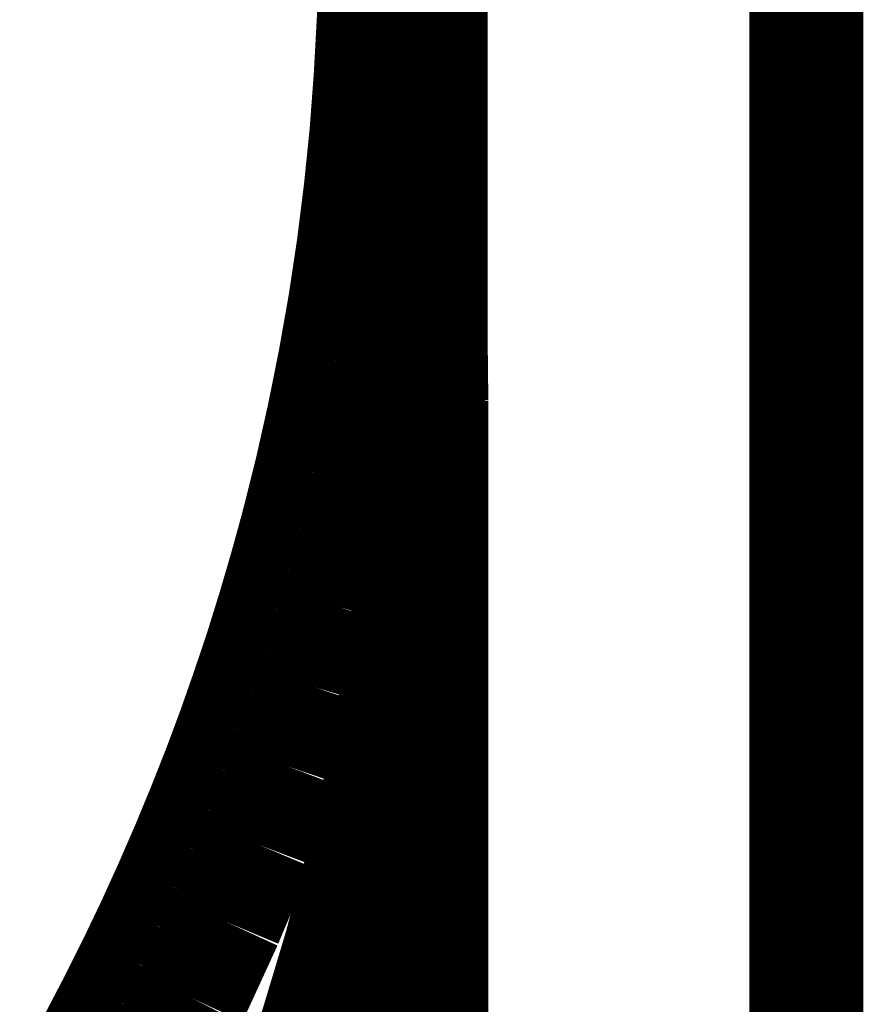
# Model space of a CAD drawing. Extents: x 64 to 646, y -386 to -32.
# Drawn here: x 314 to 315, y -283 to -282 of the extents above; entities that cross this region are included whole.
import ezdxf

# ---------------------------------------------------------------- set-up
doc = ezdxf.new("R2010")
doc.units = 0
doc.layers.add('LAYER_1', color=7, linetype='CONTINUOUS')

# ---------------------------------------------------------------- blocks, each defined once
blk = doc.blocks.new('AIGNBL01020003')
at = {"layer": 'LAYER_1', "const_width": 0.0882}
blk.add_lwpolyline([(314.2841, -282.1735), (314.2846, -282.216)], dxfattribs=at)
blk = doc.blocks.new('AIGNBL01020113')
at = {"layer": 'LAYER_1', "const_width": 0.0882}
blk.add_lwpolyline([(314.2839, -281.8642), (314.2841, -282.1735)], dxfattribs=at)
blk = doc.blocks.new('AIGNBL01020114')
at = {"layer": 'LAYER_1', "const_width": 0.0882}
blk.add_lwpolyline([(314.2841, -282.1735), (314.2806, -282.2415)], dxfattribs=at)
blk = doc.blocks.new('AIGNBL01020115')
at = {"layer": 'LAYER_1', "const_width": 0.0882}
blk.add_lwpolyline([(314.2806, -282.2415), (314.275, -282.3094)], dxfattribs=at)
blk = doc.blocks.new('AIGNBL01020116')
at = {"layer": 'LAYER_1', "const_width": 0.0882}
blk.add_lwpolyline([(314.275, -282.3094), (314.2673, -282.3771)], dxfattribs=at)
blk = doc.blocks.new('AIGNBL01020117')
at = {"layer": 'LAYER_1', "const_width": 0.0882}
blk.add_lwpolyline([(314.2673, -282.3771), (314.2576, -282.4445)], dxfattribs=at)
blk = doc.blocks.new('AIGNBL01020118')
at = {"layer": 'LAYER_1', "const_width": 0.0882}
blk.add_lwpolyline([(314.2576, -282.4445), (314.2458, -282.5115)], dxfattribs=at)
blk = doc.blocks.new('AIGNBL01020119')
at = {"layer": 'LAYER_1', "const_width": 0.0882}
blk.add_lwpolyline([(314.2458, -282.5115), (314.2313, -282.5751)], dxfattribs=at)
blk = doc.blocks.new('AIGNBL0102011A')
at = {"layer": 'LAYER_1', "const_width": 0.0882}
blk.add_lwpolyline([(314.2313, -282.5751), (314.2147, -282.6381)], dxfattribs=at)
blk = doc.blocks.new('AIGNBL0102011B')
at = {"layer": 'LAYER_1', "const_width": 0.0882}
blk.add_lwpolyline([(314.2147, -282.6381), (314.1959, -282.7005)], dxfattribs=at)
blk = doc.blocks.new('AIGNBL0102011C')
at = {"layer": 'LAYER_1', "const_width": 0.0882}
blk.add_lwpolyline([(314.1959, -282.7005), (314.175, -282.7622)], dxfattribs=at)
blk = doc.blocks.new('AIGNBL01020192')
at = {"layer": 'LAYER_1', "const_width": 0.0882}
blk.add_lwpolyline([(314.2413, -281.8768), (314.2401, -281.921)], dxfattribs=at)
blk = doc.blocks.new('AIGNBL01020193')
at = {"layer": 'LAYER_1', "const_width": 0.0882}
blk.add_lwpolyline([(314.2401, -281.921), (314.2377, -281.9651)], dxfattribs=at)
blk = doc.blocks.new('AIGNBL01020194')
at = {"layer": 'LAYER_1', "const_width": 0.0882}
blk.add_lwpolyline([(314.2377, -281.9651), (314.2344, -282.0092)], dxfattribs=at)
blk = doc.blocks.new('AIGNBL01020195')
at = {"layer": 'LAYER_1', "const_width": 0.0882}
blk.add_lwpolyline([(314.2344, -282.0092), (314.2299, -282.0533)], dxfattribs=at)
blk = doc.blocks.new('AIGNBL01020196')
at = {"layer": 'LAYER_1', "const_width": 0.0882}
blk.add_lwpolyline([(314.2299, -282.0533), (314.2244, -282.0972)], dxfattribs=at)
blk = doc.blocks.new('AIGNBL01020197')
at = {"layer": 'LAYER_1', "const_width": 0.0882}
blk.add_lwpolyline([(314.2244, -282.0972), (314.2178, -282.141)], dxfattribs=at)
blk = doc.blocks.new('AIGNBL01020198')
at = {"layer": 'LAYER_1', "const_width": 0.0882}
blk.add_lwpolyline([(314.2178, -282.141), (314.2101, -282.1845)], dxfattribs=at)
blk = doc.blocks.new('AIGNBL01020199')
at = {"layer": 'LAYER_1', "const_width": 0.0882}
blk.add_lwpolyline([(314.2101, -282.1845), (314.2014, -282.2279)], dxfattribs=at)
blk = doc.blocks.new('AIGNBL0102019A')
at = {"layer": 'LAYER_1', "const_width": 0.0882}
blk.add_lwpolyline([(314.2014, -282.2279), (314.1917, -282.2711)], dxfattribs=at)
blk = doc.blocks.new('AIGNBL0102019B')
at = {"layer": 'LAYER_1', "const_width": 0.0882}
blk.add_lwpolyline([(314.1917, -282.2711), (314.1809, -282.314)], dxfattribs=at)
blk = doc.blocks.new('AIGNBL0102019C')
at = {"layer": 'LAYER_1', "const_width": 0.0882}
blk.add_lwpolyline([(314.1809, -282.314), (314.1722, -282.3455)], dxfattribs=at)
blk = doc.blocks.new('AIGNBL0102019D')
at = {"layer": 'LAYER_1', "const_width": 0.0882}
blk.add_lwpolyline([(314.1722, -282.3455), (314.163, -282.3769)], dxfattribs=at)
blk = doc.blocks.new('AIGNBL0102019E')
at = {"layer": 'LAYER_1', "const_width": 0.0882}
blk.add_lwpolyline([(314.163, -282.3769), (314.1533, -282.4081)], dxfattribs=at)
blk = doc.blocks.new('AIGNBL0102019F')
at = {"layer": 'LAYER_1', "const_width": 0.0882}
blk.add_lwpolyline([(314.1533, -282.4081), (314.1429, -282.4391)], dxfattribs=at)
blk = doc.blocks.new('AIGNBL010201A0')
at = {"layer": 'LAYER_1', "const_width": 0.0882}
blk.add_lwpolyline([(314.1429, -282.4391), (314.1321, -282.4699)], dxfattribs=at)
blk = doc.blocks.new('AIGNBL010201A1')
at = {"layer": 'LAYER_1', "const_width": 0.0882}
blk.add_lwpolyline([(314.1321, -282.4699), (314.1207, -282.5005)], dxfattribs=at)
blk = doc.blocks.new('AIGNBL010201A2')
at = {"layer": 'LAYER_1', "const_width": 0.0882}
blk.add_lwpolyline([(314.1207, -282.5005), (314.1087, -282.5309)], dxfattribs=at)
blk = doc.blocks.new('AIGNBL010201A3')
at = {"layer": 'LAYER_1', "const_width": 0.0882}
blk.add_lwpolyline([(314.1087, -282.5309), (314.0962, -282.5611)], dxfattribs=at)
blk = doc.blocks.new('AIGNBL010201A4')
at = {"layer": 'LAYER_1', "const_width": 0.0882}
blk.add_lwpolyline([(314.0962, -282.5611), (314.0832, -282.591)], dxfattribs=at)
blk = doc.blocks.new('AIGNBL010201A5')
at = {"layer": 'LAYER_1', "const_width": 0.0882}
blk.add_lwpolyline([(314.0832, -282.591), (314.0697, -282.6207)], dxfattribs=at)
blk = doc.blocks.new('AIGNBL010201A6')
at = {"layer": 'LAYER_1', "const_width": 0.0882}
blk.add_lwpolyline([(314.0697, -282.6207), (314.0556, -282.6502)], dxfattribs=at)
blk = doc.blocks.new('AIGNBL010201A7')
at = {"layer": 'LAYER_1', "const_width": 0.0882}
blk.add_lwpolyline([(314.0556, -282.6502), (314.041, -282.6795)], dxfattribs=at)
blk = doc.blocks.new('AIGNBL010201A8')
at = {"layer": 'LAYER_1', "const_width": 0.0882}
blk.add_lwpolyline([(314.041, -282.6795), (314.0259, -282.7084)], dxfattribs=at)
blk = doc.blocks.new('AIGNBL010201A9')
at = {"layer": 'LAYER_1', "const_width": 0.0882}
blk.add_lwpolyline([(314.0259, -282.7084), (314.0103, -282.7371)], dxfattribs=at)
blk = doc.blocks.new('AIGNBL01020287')
at = {"layer": 'LAYER_1', "const_width": 0.0882}
blk.add_lwpolyline([(314.5746, -280.3443), (314.5746, -284.1332)], dxfattribs=at)
blk = doc.blocks.new('AIGNBL010202E7')
at = {"layer": 'LAYER_1', "const_width": 0.0882}
blk.add_lwpolyline([(314.2846, -282.7955), (314.2846, -282.216)], dxfattribs=at)
blk = doc.blocks.new('AIGNBL010202E8')
at = {"layer": 'LAYER_1', "const_width": 0.0882}
blk.add_lwpolyline([(314.2846, -282.216), (314.284, -282.2631)], dxfattribs=at)
blk = doc.blocks.new('AIGNBL010202E9')
at = {"layer": 'LAYER_1', "const_width": 0.0882}
blk.add_lwpolyline([(314.284, -282.2631), (314.2822, -282.3101)], dxfattribs=at)
blk = doc.blocks.new('AIGNBL010202EA')
at = {"layer": 'LAYER_1', "const_width": 0.0882}
blk.add_lwpolyline([(314.2822, -282.3101), (314.2792, -282.3571)], dxfattribs=at)
blk = doc.blocks.new('AIGNBL010202EB')
at = {"layer": 'LAYER_1', "const_width": 0.0882}
blk.add_lwpolyline([(314.2792, -282.3571), (314.2751, -282.4039)], dxfattribs=at)
blk = doc.blocks.new('AIGNBL010202EC')
at = {"layer": 'LAYER_1', "const_width": 0.0882}
blk.add_lwpolyline([(314.2751, -282.4039), (314.2697, -282.4507)], dxfattribs=at)
blk = doc.blocks.new('AIGNBL010202ED')
at = {"layer": 'LAYER_1', "const_width": 0.0882}
blk.add_lwpolyline([(314.2697, -282.4507), (314.2632, -282.4973)], dxfattribs=at)
blk = doc.blocks.new('AIGNBL010202EE')
at = {"layer": 'LAYER_1', "const_width": 0.0882}
blk.add_lwpolyline([(314.2632, -282.4973), (314.2555, -282.5437)], dxfattribs=at)
blk = doc.blocks.new('AIGNBL010202EF')
at = {"layer": 'LAYER_1', "const_width": 0.0882}
blk.add_lwpolyline([(314.2555, -282.5437), (314.2467, -282.5899)], dxfattribs=at)
blk = doc.blocks.new('AIGNBL010202F0')
at = {"layer": 'LAYER_1', "const_width": 0.0882}
blk.add_lwpolyline([(314.2467, -282.5899), (314.2366, -282.636)], dxfattribs=at)
blk = doc.blocks.new('AIGNBL010202F1')
at = {"layer": 'LAYER_1', "const_width": 0.0882}
blk.add_lwpolyline([(314.2366, -282.636), (314.2254, -282.6818)], dxfattribs=at)
blk = doc.blocks.new('AIGNBL010202F2')
at = {"layer": 'LAYER_1', "const_width": 0.0882}
blk.add_lwpolyline([(314.2254, -282.6818), (314.213, -282.7273)], dxfattribs=at)
blk = doc.blocks.new('AIGNBL0102046F')
at = {"layer": 'LAYER_1', "const_width": 0.0882}
blk.add_lwpolyline([(314.0694, -282.7354), (314.0985, -282.6776)], dxfattribs=at)
blk = doc.blocks.new('AIGNBL01020470')
at = {"layer": 'LAYER_1', "const_width": 0.0882}
blk.add_lwpolyline([(314.0985, -282.6776), (314.1255, -282.6188)], dxfattribs=at)
blk = doc.blocks.new('AIGNBL01020471')
at = {"layer": 'LAYER_1', "const_width": 0.0882}
blk.add_lwpolyline([(314.1255, -282.6188), (314.1505, -282.5591)], dxfattribs=at)
blk = doc.blocks.new('AIGNBL01020472')
at = {"layer": 'LAYER_1', "const_width": 0.0882}
blk.add_lwpolyline([(314.1505, -282.5591), (314.1734, -282.4986)], dxfattribs=at)
blk = doc.blocks.new('AIGNBL01020473')
at = {"layer": 'LAYER_1', "const_width": 0.0882}
blk.add_lwpolyline([(314.1734, -282.4986), (314.1942, -282.4373)], dxfattribs=at)
blk = doc.blocks.new('AIGNBL01020474')
at = {"layer": 'LAYER_1', "const_width": 0.0882}
blk.add_lwpolyline([(314.1942, -282.4373), (314.2129, -282.3754)], dxfattribs=at)
blk = doc.blocks.new('AIGNBL01020475')
at = {"layer": 'LAYER_1', "const_width": 0.0882}
blk.add_lwpolyline([(314.2129, -282.3754), (314.2295, -282.3128)], dxfattribs=at)
blk = doc.blocks.new('AIGNBL01020476')
at = {"layer": 'LAYER_1', "const_width": 0.0882}
blk.add_lwpolyline([(314.2295, -282.3128), (314.2439, -282.2497)], dxfattribs=at)
blk = doc.blocks.new('AIGNBL01020477')
at = {"layer": 'LAYER_1', "const_width": 0.0882}
blk.add_lwpolyline([(314.2439, -282.2497), (314.2561, -282.1862)], dxfattribs=at)
blk = doc.blocks.new('AIGNBL01020478')
at = {"layer": 'LAYER_1', "const_width": 0.0882}
blk.add_lwpolyline([(314.2561, -282.1862), (314.2661, -282.1223)], dxfattribs=at)
blk = doc.blocks.new('AIGNBL01020479')
at = {"layer": 'LAYER_1', "const_width": 0.0882}
blk.add_lwpolyline([(314.2661, -282.1223), (314.2739, -282.058)], dxfattribs=at)
blk = doc.blocks.new('AIGNBL0102047A')
at = {"layer": 'LAYER_1', "const_width": 0.0882}
blk.add_lwpolyline([(314.2739, -282.058), (314.2795, -281.9935)], dxfattribs=at)
blk = doc.blocks.new('AIGNBL0102047B')
at = {"layer": 'LAYER_1', "const_width": 0.0882}
blk.add_lwpolyline([(314.2795, -281.9935), (314.2828, -281.9289)], dxfattribs=at)
blk = doc.blocks.new('AIGNBL0102047C')
at = {"layer": 'LAYER_1', "const_width": 0.0882}
blk.add_lwpolyline([(314.2828, -281.9289), (314.2839, -281.8642)], dxfattribs=at)
blk = doc.blocks.new('AIGNBL01010002')
at = {"layer": 'LAYER_1'}
for name in ['AIGNBL01020287', 'AIGNBL0102047C', 'AIGNBL01020113', 'AIGNBL01020192', 'AIGNBL01020193', 'AIGNBL0102047B', 'AIGNBL01020194', 'AIGNBL0102047A', 'AIGNBL01020195', 'AIGNBL01020196', 'AIGNBL01020479', 'AIGNBL01020197', 'AIGNBL01020478', 'AIGNBL01020198', 'AIGNBL01020114', 'AIGNBL01020003', 'AIGNBL01020199', 'AIGNBL01020477', 'AIGNBL010202E8', 'AIGNBL010202E7', 'AIGNBL0102019A', 'AIGNBL01020115', 'AIGNBL01020476', 'AIGNBL010202E9', 'AIGNBL0102019B', 'AIGNBL01020116', 'AIGNBL010202EA', 'AIGNBL0102019C', 'AIGNBL01020475', 'AIGNBL0102019D', 'AIGNBL010202EB', 'AIGNBL0102019E', 'AIGNBL01020474', 'AIGNBL01020117', 'AIGNBL0102019F', 'AIGNBL010202EC', 'AIGNBL010201A0', 'AIGNBL01020473', 'AIGNBL01020118', 'AIGNBL010202ED', 'AIGNBL010201A1', 'AIGNBL010201A2', 'AIGNBL01020472', 'AIGNBL010202EE', 'AIGNBL01020119', 'AIGNBL010201A3', 'AIGNBL010202EF', 'AIGNBL010201A4', 'AIGNBL01020471', 'AIGNBL0102011A', 'AIGNBL010201A5', 'AIGNBL010202F0', 'AIGNBL010201A6', 'AIGNBL01020470', 'AIGNBL0102011B', 'AIGNBL010202F1', 'AIGNBL010201A7', 'AIGNBL010201A8', 'AIGNBL0102046F', 'AIGNBL010202F2', 'AIGNBL0102011C', 'AIGNBL010201A9']:
    blk.add_blockref(name, (0, 0), dxfattribs=at)

msp = doc.modelspace()

# ---------------------------------------------------------------- block references
at = {"layer": 'LAYER_1'}
msp.add_blockref('AIGNBL01010002', (0, 0), dxfattribs=at)

doc.saveas('drawing.dxf')
